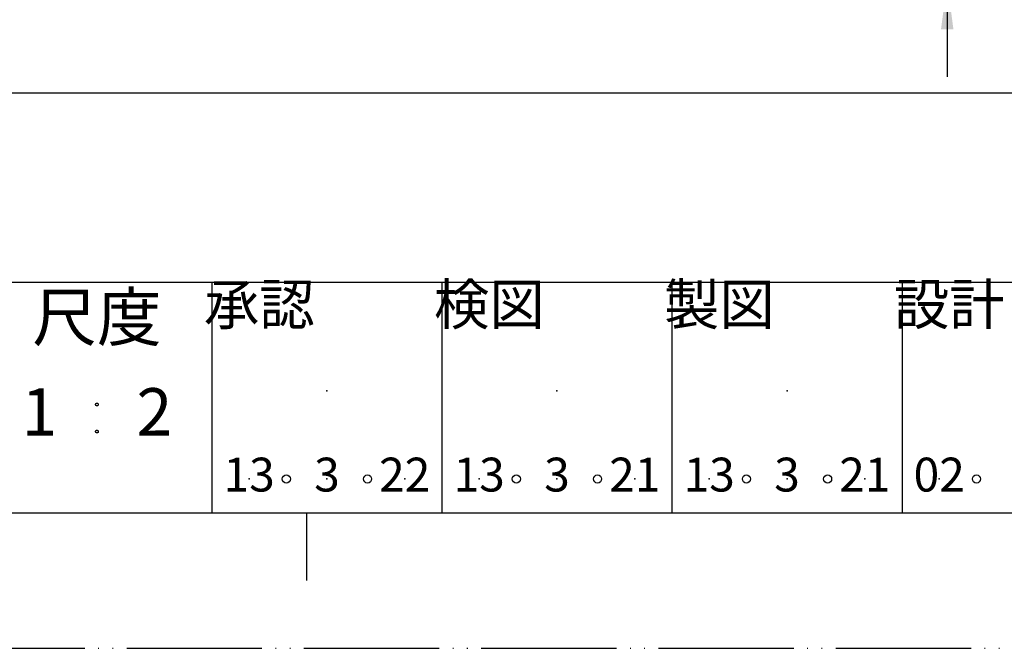
# Model space of a CAD drawing. Units: millimetres. Extents: x 0 to 420, y 0 to 594.
# Drawn here: x 168 to 313, y 0 to 93 of the extents above; entities that cross this region are included whole.
import ezdxf

# ---------------------------------------------------------------- set-up
doc = ezdxf.new("R2010")
doc.units = ezdxf.units.MM
doc.linetypes.add('DOT_CENTER', pattern=[14, 12, -1, 0, -1])
doc.linetypes.add('PHANTOM', pattern=[13, 10, -1, 0, -1, 0, -1])
doc.layers.add('1', color=7, linetype='Continuous')
doc.styles.add('CONVERTER_11', font='MS Mincho.ttf', dxfattribs={"width": 0.89})
doc.styles.add('CONVERTER_12', font='txt.shx', dxfattribs={"width": 0.9})
doc.dimstyles.new('ME10_DIM_10', dxfattribs={"dimtxt": 7, "dimasz": 7, "dimexe": 2, "dimexo": 0, "dimgap": 2, "dimtad": 1, "dimdsep": 46, "dimtxsty": 'CONVERTER_12', "dimsah": 1, "dimcen": 0.09, "dimclrd": 2, "dimclre": 2, "dimclrt": 7, "dimadec": 0, "dimazin": 0, "dimtfac": 1, "dimtdec": 4, "dimtix": 1, "dimtmove": 0, "dimatfit": 3, "dimfxl": 1, "dimtolj": 1, "dimtzin": 0, "dimarcsym": 0})

# ---------------------------------------------------------------- blocks, each defined once
blk = doc.blocks.new('開示A4')
at = {"layer": '1', "color": 7, "linetype": 'Continuous'}
for p, q in [((25, 41), (200, 41)), ((200, 27), (25, 27)), ((25, 10), (105, 10)), ((105, 10), (200, 10))]:
    blk.add_line(p, q, dxfattribs=at)
at = {"layer": '1', "color": 2, "linetype": 'Continuous'}
for p, q in [((98, 27), (98, 10)), ((115, 27), (115, 10)), ((132, 27), (132, 10)), ((149, 27), (149, 10)), ((105, 10), (105, 5))]:
    blk.add_line(p, q, dxfattribs=at)
at = {"layer": '1', "color": 4, "linetype": 'PHANTOM'}
blk.add_line((0, 0), (210, 0), dxfattribs=at)
at = {"layer": '1', "color": 7, "linetype": 'DOT_CENTER'}
for centre in [(89.5, 18), (89.5, 16)]:
    blk.add_circle(centre, 0.1, dxfattribs=at)
at = {"layer": '1', "color": 7, "linetype": 'Continuous'}
for centre in [(103.5, 12.5), (109.5, 12.5), (120.5, 12.5), (126.5, 12.5), (137.5, 12.5), (143.5, 12.5), (154.5, 12.5)]:
    blk.add_circle(centre, 0.3, dxfattribs=at)
at = {"layer": '1', "color": 4}
for p in [(106.5, 19), (123.5, 19), (140.5, 19), (85.25, 17), (93.75, 17), (100.75, 12.5), (106.5, 12.5), (112.25, 12.5), (117.75, 12.5), (123.5, 12.5), (129.25, 12.5), (134.75, 12.5), (140.5, 12.5), (146.25, 12.5), (151.75, 12.5)]:
    blk.add_point(p, dxfattribs=at)
at = {"layer": '1', "color": 2, "attachment_point": 5, "style": 'CONVERTER_11'}
for s, insert, char_height, line_spacing_factor in [('承認', (101.5, 25), 3, 0.590909), ('検図', (118.5, 25), 3, 0.590909), ('製図', (135.5, 25), 3, 0.590909), ('設計', (152.5, 25), 3, 0.590909), ('尺度', (89.5, 24), 3.5, 0.545455)]:
    blk.add_mtext(s, dxfattribs=dict(at, insert=insert, char_height=char_height, line_spacing_factor=line_spacing_factor))
blk = doc.blocks.new('開示A4枠')
at = {"layer": '1', "xscale": 2, "yscale": 2, "zscale": 2}
blk.add_blockref('開示A4', (0, 0), dxfattribs=at)
blk = doc.blocks.new('*D5')
at = {"layer": '1', "color": 2, "linetype": 'Continuous'}
for p, q in [((304.68, 140.17), (304.68, 115.08)), ((284.68, 115.08), (306.68, 115.08)), ((304.68, 115.08), (304.68, 98.38)), ((253.18, 98.38), (306.68, 98.38)), ((304.68, 98.38), (304.68, 84.38))]:
    blk.add_line(p, q, dxfattribs=at)
at = {"layer": '1', "color": 2}
for points in [[(303.76, 122.08), (305.6, 122.08), (304.68, 115.08)], [(305.6, 91.38), (303.76, 91.38), (304.68, 98.38)]]:
    blk.add_solid(points, dxfattribs=at)
at = {"layer": '1', "color": 7, "insert": (302.68, 131.77), "char_height": 7, "attachment_point": 7, "rotation": 90, "line_spacing_factor": 0.60024, "style": 'CONVERTER_12'}
blk.add_mtext('17', dxfattribs=at)

msp = doc.modelspace()

# ---------------------------------------------------------------- block references
msp.add_blockref('開示A4枠', (0, 0))

# ---------------------------------------------------------------- texts
at = {"layer": '1', "color": 7, "attachment_point": 5, "line_spacing_factor": 0.720288, "style": 'CONVERTER_12'}
for s, insert, char_height in [('1', (170.5, 34), 7), ('2', (187.5, 34), 7), ('13', (201.5, 25), 5), ('3', (213, 25), 5), ('22', (224.5, 25), 5), ('13', (235.5, 25), 5), ('3', (247, 25), 5), ('21', (258.5, 25), 5), ('13', (269.5, 25), 5), ('3', (281, 25), 5), ('21', (292.5, 25), 5), ('02', (303.5, 25), 5)]:
    msp.add_mtext(s, dxfattribs=dict(at, insert=insert, char_height=char_height))

# ---------------------------------------------------------------- dimensions: what is measured, and where the dimension line sits
at = {"layer": '1'}
dim = msp.add_linear_dim(base=(304.679, 115.077), p1=(253.179, 98.377), p2=(284.679, 115.077), angle=90, text='17', dimstyle='ME10_DIM_10', dxfattribs=at)
dim.commit()
dim.dimension.update_dxf_attribs({"geometry": '*D5', "text_midpoint": (299.179, 135.967), "text_rotation": 90})

doc.saveas('drawing.dxf')
